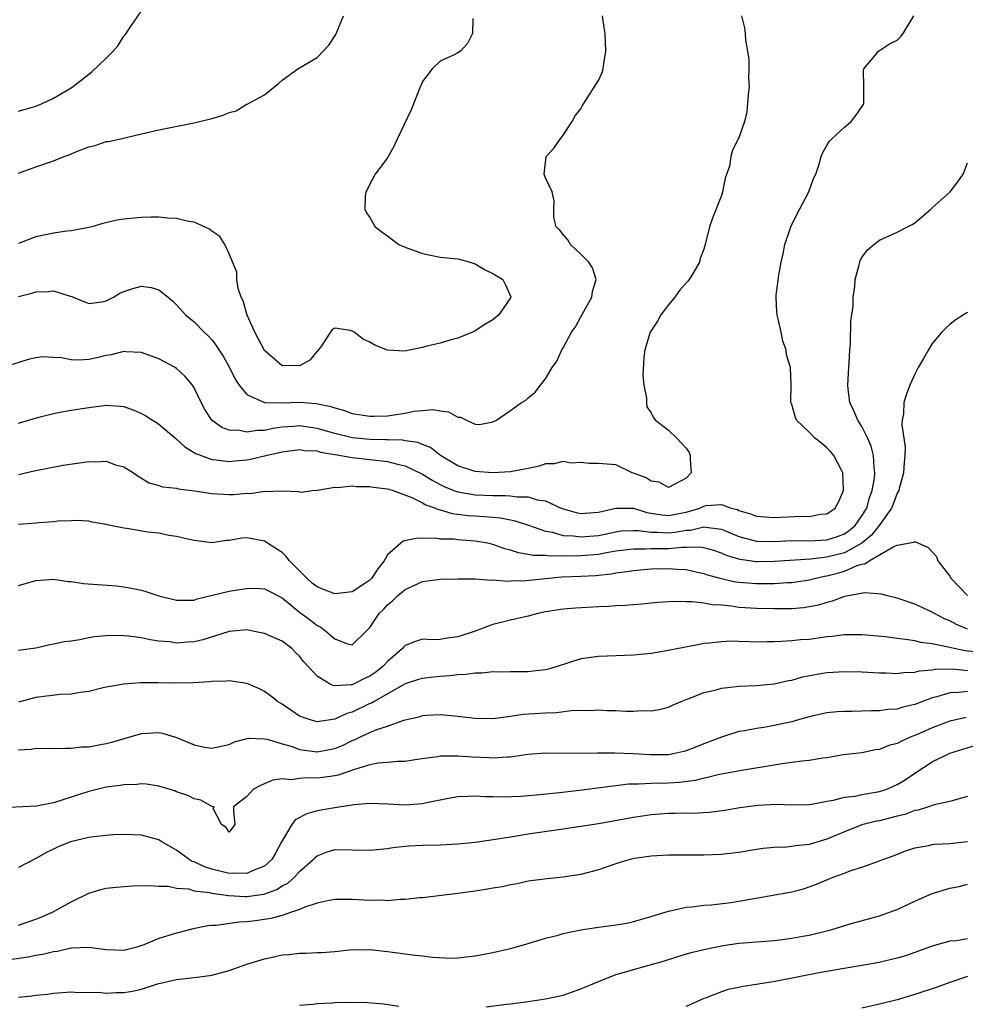
# Model space of a CAD drawing. Units: inches. Extents: x 2556000 to 2559000, y 1527000 to 1530000.
# Drawn here: x 2556791 to 2556899, y 1527325 to 1527437 of the extents above; entities that cross this region are included whole.
import ezdxf

# ---------------------------------------------------------------- set-up
doc = ezdxf.new("R2010")
doc.units = ezdxf.units.IN
doc.header["$MEASUREMENT"] = 0
doc.layers.add('LD25561527_2ft', color=53, linetype='Continuous')

msp = doc.modelspace()

# ---------------------------------------------------------------- linework, layer by layer
at = {"layer": 'LD25561527_2ft'}
for points, elevation in [([(2556873.29, 1527437), (2556873.65, 1527435.65), (2556873.71, 1527435), (2556873.74, 1527434.26), (2556874.11, 1527432.11), (2556874.13, 1527431), (2556874.1, 1527429.9), (2556874.15, 1527429), (2556874.04, 1527428.04), (2556873.91, 1527426.09), (2556873.63, 1527425), (2556873, 1527423.12), (2556872.26, 1527421.74), (2556872.07, 1527421), (2556871.91, 1527419.92), (2556871.45, 1527418.55), (2556871.14, 1527417), (2556871, 1527416.59), (2556870, 1527414), (2556869.63, 1527413), (2556869.16, 1527411), (2556869, 1527410.47), (2556868.59, 1527409.41), (2556868.51, 1527409), (2556867.82, 1527407.82), (2556867.32, 1527407), (2556867.19, 1527406.81), (2556866.25, 1527405.75), (2556865.7, 1527405), (2556865, 1527404.14), (2556864.12, 1527403), (2556863.73, 1527402.27), (2556862.9, 1527401), (2556862.28, 1527399), (2556862.17, 1527398.17), (2556862.07, 1527396.07), (2556862.19, 1527395), (2556862.48, 1527393.52), (2556862.49, 1527393), (2556862.53, 1527392.53), (2556863, 1527391.84), (2556863.27, 1527391.27), (2556863.5, 1527391), (2556865, 1527389.87), (2556865.89, 1527389), (2556866.43, 1527388.43), (2556867, 1527387.8), (2556867.33, 1527387.33), (2556867.46, 1527387), (2556867.46, 1527386.54), (2556867.58, 1527385), (2556867, 1527384.41), (2556865, 1527383.34), (2556863.93, 1527383.93), (2556863, 1527384.06), (2556862.44, 1527384.44), (2556861, 1527384.97), (2556860.86, 1527385), (2556859, 1527385.91), (2556857, 1527386.09), (2556855.94, 1527386.06), (2556855, 1527386.2), (2556853.89, 1527386.11), (2556853, 1527386.3), (2556851.98, 1527386.02), (2556851, 1527386.02), (2556850.25, 1527385.75), (2556849, 1527385.51), (2556848.59, 1527385.41), (2556847, 1527385.13), (2556845, 1527385.01), (2556843, 1527385.15), (2556841, 1527385.8), (2556839.03, 1527387), (2556837.91, 1527387.91), (2556837, 1527388.25), (2556836.48, 1527388.48), (2556835, 1527388.67), (2556834.72, 1527388.72), (2556833, 1527388.75), (2556832.78, 1527388.78), (2556831, 1527388.8), (2556829, 1527388.99), (2556827, 1527389.48), (2556825, 1527390.07), (2556823, 1527390.37), (2556822.29, 1527390.29), (2556821, 1527390.2), (2556819.94, 1527390.06), (2556819, 1527389.84), (2556818.17, 1527389.83), (2556817, 1527389.63), (2556816.18, 1527389.82), (2556815, 1527389.87), (2556814.17, 1527390.17), (2556813.01, 1527391.01), (2556812.22, 1527392.22), (2556811.8, 1527393), (2556811, 1527394.7), (2556810.8, 1527395), (2556809.99, 1527395.99), (2556809, 1527396.9), (2556808.84, 1527397), (2556807, 1527397.97), (2556805, 1527398.71), (2556803.22, 1527398.78), (2556803, 1527398.81), (2556801.57, 1527398.43), (2556801, 1527398.35), (2556799.91, 1527398.09), (2556799, 1527397.9), (2556797.84, 1527397.84), (2556797, 1527397.87), (2556795.9, 1527398.1), (2556795, 1527398.13), (2556793.78, 1527398.22), (2556793, 1527398.1), (2556792.11, 1527397.89), (2556789.27, 1527397)], 8400), ([(2556791, 1527426.16), (2556791.64, 1527426.36), (2556793, 1527426.75), (2556793.62, 1527427), (2556795, 1527427.66), (2556797, 1527428.81), (2556797.27, 1527429), (2556799.36, 1527430.64), (2556801, 1527432.21), (2556801.79, 1527433), (2556802.34, 1527433.66), (2556803, 1527434.69), (2556803.16, 1527434.84), (2556803.26, 1527435), (2556803.77, 1527435.77), (2556805, 1527437.58)], 8408), ([(2556791, 1527419.1), (2556793, 1527419.84), (2556795, 1527420.5), (2556796.21, 1527421), (2556796.79, 1527421.21), (2556797.54, 1527421.54), (2556799, 1527422.11), (2556799.73, 1527422.27), (2556801, 1527422.7), (2556801.27, 1527422.73), (2556802.47, 1527423), (2556805, 1527423.6), (2556807, 1527424.05), (2556811, 1527424.84), (2556813, 1527425.32), (2556814.29, 1527425.71), (2556815, 1527426.03), (2556815.79, 1527426.21), (2556817, 1527426.97), (2556817.03, 1527426.97), (2556819, 1527428.01), (2556820.65, 1527429.36), (2556821, 1527429.69), (2556822.82, 1527431), (2556823, 1527431.09), (2556825, 1527432.29), (2556825.69, 1527433), (2556826.32, 1527433.68), (2556827.11, 1527434.89), (2556828.01, 1527437)], 8406), ([(2556791, 1527405.09), (2556792.53, 1527405.47), (2556793, 1527405.62), (2556794.38, 1527405.63), (2556795, 1527405.72), (2556796.89, 1527405.11), (2556797.08, 1527405.08), (2556797.25, 1527405), (2556799, 1527404.29), (2556800.48, 1527404.48), (2556801, 1527404.6), (2556801.81, 1527405), (2556802.53, 1527405.47), (2556803, 1527405.65), (2556804.01, 1527405.99), (2556805, 1527406.26), (2556806.1, 1527406.1), (2556807, 1527405.85), (2556808.05, 1527405), (2556808.56, 1527404.56), (2556809, 1527404.13), (2556810, 1527403), (2556811, 1527402.18), (2556812.13, 1527401), (2556812.6, 1527400.6), (2556813, 1527400.15), (2556813.51, 1527399.51), (2556813.82, 1527399), (2556814.3, 1527398.3), (2556815.03, 1527397), (2556815.67, 1527395.67), (2556816.11, 1527395), (2556817, 1527393.93), (2556819, 1527393.02), (2556820.99, 1527392.99), (2556823, 1527393.05), (2556824.9, 1527392.9), (2556826.57, 1527392.57), (2556827, 1527392.39), (2556828.12, 1527392.11), (2556829, 1527391.78), (2556831, 1527391.46), (2556831.45, 1527391.45), (2556833, 1527391.51), (2556835, 1527391.81), (2556836.01, 1527392.01), (2556837, 1527392.11), (2556838.21, 1527392.21), (2556839, 1527392.07), (2556839.96, 1527391.96), (2556841, 1527391.36), (2556841.33, 1527391.33), (2556841.98, 1527391), (2556843, 1527390.55), (2556843.48, 1527390.52), (2556845, 1527390.8), (2556845.41, 1527391), (2556847, 1527392.09), (2556848.27, 1527393), (2556848.73, 1527393.27), (2556849, 1527393.55), (2556849.81, 1527394.19), (2556850.41, 1527395), (2556851, 1527395.71), (2556851.76, 1527397), (2556852.27, 1527397.73), (2556852.86, 1527399), (2556853, 1527399.23), (2556853.96, 1527401), (2556854.39, 1527401.61), (2556855, 1527402.78), (2556856.24, 1527405), (2556856.34, 1527405.66), (2556856.75, 1527407), (2556856.34, 1527408.34), (2556855.91, 1527409), (2556855, 1527409.91), (2556853.82, 1527411), (2556853.53, 1527411.53), (2556853, 1527412.12), (2556852.63, 1527412.63), (2556852.19, 1527413), (2556851.95, 1527414.05), (2556851.93, 1527415), (2556851.96, 1527415.96), (2556851.75, 1527417), (2556851, 1527418.6), (2556850.83, 1527419), (2556851.08, 1527421), (2556851.99, 1527422.01), (2556852.65, 1527423), (2556853, 1527423.42), (2556854.01, 1527425), (2556854.35, 1527425.65), (2556855, 1527426.45), (2556855.2, 1527426.8), (2556855.3, 1527427), (2556856.77, 1527429.23), (2556857, 1527429.66), (2556857.43, 1527430.57), (2556857.54, 1527431), (2556857.61, 1527431.61), (2556857.86, 1527433), (2556857.76, 1527435), (2556857.68, 1527435.68), (2556857.48, 1527437)], 8402), ([(2556791, 1527390.68), (2556793.33, 1527391.33), (2556795, 1527391.76), (2556795.94, 1527391.94), (2556797, 1527392.13), (2556799, 1527392.45), (2556801, 1527392.71), (2556802.6, 1527392.6), (2556803, 1527392.55), (2556804.15, 1527392.15), (2556805, 1527391.76), (2556805.5, 1527391.5), (2556806.25, 1527391), (2556806.73, 1527390.73), (2556807, 1527390.54), (2556808.9, 1527388.9), (2556809, 1527388.83), (2556809.95, 1527387.95), (2556811, 1527387.34), (2556811.2, 1527387.2), (2556813, 1527386.53), (2556813.5, 1527386.5), (2556815, 1527386.29), (2556815.63, 1527386.37), (2556817, 1527386.5), (2556817.42, 1527386.58), (2556819.15, 1527387), (2556821, 1527387.39), (2556823, 1527387.65), (2556823.56, 1527387.56), (2556825, 1527387.5), (2556825.38, 1527387.38), (2556827.71, 1527387), (2556829, 1527386.76), (2556833, 1527386.29), (2556833.98, 1527386.02), (2556835, 1527385.81), (2556837, 1527384.86), (2556838.15, 1527384.15), (2556839, 1527383.69), (2556839.46, 1527383.46), (2556840.57, 1527383), (2556841, 1527382.84), (2556843, 1527382.52), (2556845, 1527382.43), (2556846.44, 1527382.44), (2556847, 1527382.4), (2556847.72, 1527382.28), (2556849, 1527382.27), (2556850.05, 1527381.95), (2556851, 1527381.83), (2556852.76, 1527381), (2556853, 1527380.9), (2556854.49, 1527380.49), (2556855, 1527380.38), (2556856.48, 1527380.48), (2556857, 1527380.54), (2556859, 1527381), (2556861, 1527380.97), (2556862.51, 1527380.51), (2556864.23, 1527380.23), (2556865, 1527380.17), (2556867, 1527380.55), (2556868.53, 1527381), (2556869, 1527381.21), (2556869.28, 1527381.28), (2556871, 1527381.42), (2556872.13, 1527381), (2556872.82, 1527380.82), (2556873, 1527380.72), (2556874.33, 1527380.33), (2556875, 1527380.07), (2556875.99, 1527379.99), (2556877, 1527379.94), (2556880.07, 1527380.07), (2556881, 1527380.03), (2556882.29, 1527380.29), (2556883, 1527380.33), (2556883.95, 1527381), (2556884.33, 1527381.67), (2556884.91, 1527383), (2556884.84, 1527385), (2556884.62, 1527385.38), (2556883.79, 1527387), (2556883.43, 1527387.43), (2556883, 1527387.85), (2556882.39, 1527388.39), (2556881.61, 1527389), (2556881, 1527389.65), (2556879.56, 1527391), (2556879.41, 1527391.41), (2556879, 1527392.78), (2556878.9, 1527393), (2556878.89, 1527393.11), (2556878.93, 1527395), (2556878.87, 1527397), (2556878.43, 1527398.43), (2556878.37, 1527399), (2556877.99, 1527399.99), (2556877.8, 1527401), (2556877.47, 1527402.53), (2556877.34, 1527403), (2556877.31, 1527403.31), (2556877.22, 1527405), (2556877.23, 1527405.23), (2556877.52, 1527407.52), (2556877.81, 1527409), (2556878.05, 1527409.95), (2556878.22, 1527411), (2556878.89, 1527413), (2556879.59, 1527414.41), (2556880.94, 1527417), (2556881.48, 1527418.52), (2556881.74, 1527419), (2556882.13, 1527420.13), (2556882.36, 1527421), (2556882.54, 1527421.46), (2556883, 1527422.27), (2556883.28, 1527422.72), (2556883.53, 1527423), (2556885, 1527424.36), (2556885.78, 1527425), (2556886.31, 1527425.69), (2556887, 1527426.66), (2556887.21, 1527427), (2556887.23, 1527427.23), (2556887.23, 1527429), (2556887.18, 1527430.82), (2556887.2, 1527431), (2556888.41, 1527432.41), (2556888.88, 1527433), (2556889, 1527433.07), (2556890.15, 1527433.85), (2556891, 1527434.24), (2556891.39, 1527434.61), (2556891.7, 1527435), (2556892.9, 1527437)], 8398), ([(2556842.71, 1527436.71), (2556842.66, 1527435), (2556842.12, 1527433.88), (2556841.31, 1527433), (2556841, 1527432.8), (2556840.58, 1527432.58), (2556839, 1527431.84), (2556838.09, 1527431), (2556837, 1527429.54), (2556836.82, 1527429.18), (2556836.77, 1527429), (2556836.62, 1527428.62), (2556835.68, 1527426.32), (2556834.11, 1527423), (2556833.78, 1527422.22), (2556833, 1527420.86), (2556831.62, 1527419), (2556831, 1527417.85), (2556830.72, 1527417.28), (2556830.54, 1527417), (2556830.46, 1527416.46), (2556830.41, 1527415), (2556830.61, 1527414.61), (2556831, 1527414.08), (2556831.59, 1527413), (2556832.38, 1527412.38), (2556833, 1527411.99), (2556833.55, 1527411.55), (2556834.3, 1527411), (2556835, 1527410.69), (2556837, 1527409.96), (2556839, 1527409.57), (2556841, 1527409.36), (2556842.42, 1527409), (2556843, 1527408.8), (2556844.13, 1527408.13), (2556845, 1527407.68), (2556846.14, 1527407), (2556846.42, 1527406.42), (2556847, 1527405.11), (2556847.04, 1527405), (2556847, 1527404.94), (2556845.68, 1527403), (2556845, 1527402.44), (2556844.1, 1527401.9), (2556843, 1527401.16), (2556842.66, 1527401), (2556841, 1527400.32), (2556840.09, 1527400.09), (2556839, 1527399.77), (2556837.38, 1527399.38), (2556837, 1527399.27), (2556835.66, 1527399), (2556835, 1527398.84), (2556833, 1527398.98), (2556831.55, 1527399.55), (2556831, 1527399.87), (2556830.22, 1527400.22), (2556829.22, 1527401), (2556829, 1527401.15), (2556828.79, 1527401.21), (2556827, 1527401.48), (2556826.69, 1527401.31), (2556825.56, 1527399.56), (2556825.17, 1527399), (2556825.09, 1527398.91), (2556825, 1527398.85), (2556824.15, 1527397.85), (2556823, 1527397.17), (2556821.21, 1527397.21), (2556821, 1527397.19), (2556819, 1527398.93), (2556818.29, 1527400.29), (2556817.9, 1527401), (2556817.03, 1527402.97), (2556816.57, 1527404.57), (2556816.35, 1527405), (2556816.02, 1527405.98), (2556815.86, 1527407), (2556815.86, 1527407.86), (2556815, 1527409.95), (2556814.51, 1527411), (2556813.91, 1527411.91), (2556813, 1527412.53), (2556812.75, 1527412.75), (2556811, 1527413.55), (2556810.37, 1527413.63), (2556809, 1527413.95), (2556808.01, 1527413.99), (2556807, 1527414.1), (2556806.12, 1527414.12), (2556805, 1527414.08), (2556803, 1527413.87), (2556802.24, 1527413.76), (2556800.62, 1527413.38), (2556799.35, 1527413), (2556799, 1527412.92), (2556797, 1527412.56), (2556796.51, 1527412.51), (2556795, 1527412.3), (2556793, 1527411.87), (2556791, 1527411.12)], 8404), ([(2556791, 1527384.81), (2556792.78, 1527385.22), (2556793, 1527385.28), (2556796.11, 1527385.89), (2556799, 1527386.29), (2556799.75, 1527386.25), (2556801, 1527386.32), (2556802.07, 1527385.93), (2556803, 1527385.7), (2556804.1, 1527385), (2556804.64, 1527384.64), (2556805.88, 1527383.88), (2556807, 1527383.58), (2556807.41, 1527383.41), (2556809, 1527383.26), (2556809.2, 1527383.2), (2556811.03, 1527382.97), (2556813, 1527382.65), (2556815, 1527382.53), (2556815.47, 1527382.53), (2556817, 1527382.68), (2556817.33, 1527382.67), (2556819, 1527382.92), (2556819.11, 1527382.89), (2556821, 1527382.96), (2556822.89, 1527382.89), (2556823, 1527382.84), (2556823.2, 1527382.8), (2556824.41, 1527383), (2556825.04, 1527383.04), (2556827, 1527383.37), (2556827.33, 1527383.33), (2556829, 1527383.52), (2556829.46, 1527383.46), (2556831, 1527383.47), (2556831.38, 1527383.38), (2556833, 1527383.19), (2556833.14, 1527383.14), (2556833.65, 1527383), (2556835.79, 1527382.21), (2556837, 1527381.6), (2556837.37, 1527381.36), (2556838.45, 1527381), (2556838.82, 1527380.82), (2556839, 1527380.8), (2556840.38, 1527380.38), (2556841, 1527380.32), (2556842.17, 1527380.17), (2556843, 1527380.11), (2556844.05, 1527380.05), (2556845, 1527379.95), (2556845.88, 1527379.88), (2556847, 1527379.65), (2556847.55, 1527379.55), (2556849.05, 1527379.05), (2556851, 1527378.36), (2556851.75, 1527378.25), (2556853, 1527377.89), (2556854.17, 1527377.83), (2556855, 1527377.71), (2556857, 1527377.89), (2556859, 1527378.31), (2556859.61, 1527378.39), (2556861, 1527378.46), (2556861.55, 1527378.45), (2556863, 1527378.26), (2556863.74, 1527378.26), (2556865, 1527378.19), (2556865.74, 1527378.26), (2556867, 1527378.48), (2556867.5, 1527378.5), (2556869, 1527378.85), (2556869.19, 1527378.81), (2556871, 1527378.59), (2556873, 1527377.75), (2556875, 1527377.22), (2556877, 1527377.2), (2556879, 1527377.3), (2556881, 1527377.28), (2556883, 1527377.38), (2556884.22, 1527377.78), (2556885, 1527378.06), (2556885.56, 1527378.44), (2556886.21, 1527379), (2556887, 1527380.1), (2556887.54, 1527381), (2556887.85, 1527382.15), (2556888.17, 1527383), (2556888.41, 1527384.41), (2556888.46, 1527385), (2556888.37, 1527385.63), (2556888.31, 1527387), (2556888.04, 1527388.04), (2556887.63, 1527389), (2556887, 1527390.27), (2556886.51, 1527391), (2556886.06, 1527392.06), (2556885.63, 1527393), (2556885.44, 1527394.56), (2556885.4, 1527395), (2556885.52, 1527397), (2556885.56, 1527397.56), (2556885.63, 1527399), (2556885.7, 1527399.7), (2556885.74, 1527402.26), (2556885.99, 1527403.99), (2556886, 1527405), (2556886.2, 1527406.2), (2556886.22, 1527407), (2556886.69, 1527408.69), (2556886.74, 1527409), (2556886.81, 1527409.19), (2556887, 1527409.52), (2556887.63, 1527410.37), (2556888.34, 1527411), (2556889, 1527411.49), (2556891, 1527412.41), (2556892.19, 1527413), (2556892.72, 1527413.28), (2556893, 1527413.47), (2556894.84, 1527415), (2556895, 1527415.16), (2556897.02, 1527417), (2556897.89, 1527418.11), (2556898.53, 1527419), (2556899, 1527420.27)], 8396), ([(2556899, 1527403.27), (2556898.55, 1527403), (2556897.62, 1527402.38), (2556897, 1527401.9), (2556896.53, 1527401.47), (2556896.08, 1527401), (2556895, 1527399.73), (2556894.56, 1527399), (2556894.01, 1527398.01), (2556893.4, 1527397), (2556893, 1527396.24), (2556892.44, 1527395), (2556892.05, 1527393.95), (2556891.77, 1527393), (2556891.73, 1527391.73), (2556891.59, 1527391), (2556891.54, 1527390.46), (2556891.92, 1527387.92), (2556891.88, 1527387), (2556891.8, 1527386.2), (2556891.73, 1527385), (2556891.23, 1527383.23), (2556891.18, 1527383), (2556891.13, 1527382.87), (2556891, 1527382.68), (2556890.55, 1527381.45), (2556890.36, 1527381), (2556888.95, 1527379), (2556888.1, 1527377.9), (2556886.97, 1527377), (2556885, 1527375.92), (2556883, 1527375.41), (2556881.19, 1527375.19), (2556877, 1527374.9), (2556875.13, 1527374.87), (2556875, 1527374.87), (2556873.14, 1527375.14), (2556873, 1527375.17), (2556871.6, 1527375.6), (2556871, 1527375.88), (2556870.16, 1527376.16), (2556869, 1527376.48), (2556868.56, 1527376.56), (2556867, 1527376.5), (2556866.52, 1527376.52), (2556865, 1527376.36), (2556863, 1527376.35), (2556862.31, 1527376.31), (2556861, 1527376.34), (2556859, 1527376.08), (2556857.91, 1527375.91), (2556857, 1527375.73), (2556855, 1527375.56), (2556853.53, 1527375.53), (2556853, 1527375.56), (2556851.52, 1527375.52), (2556851, 1527375.59), (2556849.6, 1527375.6), (2556849, 1527375.73), (2556847.9, 1527375.9), (2556847, 1527376.2), (2556846.36, 1527376.36), (2556845, 1527376.85), (2556844.37, 1527377), (2556843, 1527377.25), (2556841, 1527377.4), (2556840.55, 1527377.45), (2556839, 1527377.47), (2556838.44, 1527377.56), (2556837, 1527377.53), (2556836.42, 1527377.58), (2556834.77, 1527377.23), (2556834.53, 1527377), (2556833, 1527375.67), (2556832.63, 1527375), (2556831.92, 1527374.08), (2556831.2, 1527373), (2556831, 1527372.8), (2556830.42, 1527372.42), (2556829, 1527371.46), (2556827, 1527371.24), (2556825.72, 1527371.72), (2556825, 1527372.04), (2556824.45, 1527372.45), (2556823.87, 1527373), (2556821.85, 1527375), (2556821.49, 1527375.49), (2556821, 1527375.94), (2556819.36, 1527377), (2556819, 1527377.25), (2556817, 1527377.6), (2556816.42, 1527377.58), (2556815, 1527377.3), (2556814.7, 1527377.3), (2556813, 1527377.04), (2556811, 1527377.3), (2556810.63, 1527377.37), (2556809, 1527377.78), (2556808.12, 1527377.88), (2556807, 1527378.13), (2556805.75, 1527378.25), (2556803.34, 1527378.66), (2556803, 1527378.7), (2556801.09, 1527379.09), (2556801, 1527379.14), (2556799.4, 1527379.4), (2556799, 1527379.5), (2556797.58, 1527379.58), (2556797, 1527379.54), (2556795.49, 1527379.49), (2556795, 1527379.42), (2556793.33, 1527379.33), (2556793, 1527379.29), (2556791, 1527379.13)], 8394), ([(2556791, 1527372.17), (2556793, 1527372.76), (2556795, 1527372.89), (2556796.65, 1527372.65), (2556797, 1527372.64), (2556798.41, 1527372.41), (2556802.16, 1527372.16), (2556803, 1527372.04), (2556803.89, 1527371.89), (2556805, 1527371.64), (2556805.51, 1527371.51), (2556807, 1527371.03), (2556809, 1527370.5), (2556811, 1527370.51), (2556811.34, 1527370.66), (2556815, 1527371.53), (2556815.67, 1527371.67), (2556817, 1527371.86), (2556817.9, 1527371.9), (2556819, 1527371.82), (2556819.53, 1527371.53), (2556821, 1527370.8), (2556823, 1527369.17), (2556824.26, 1527368.26), (2556825, 1527367.62), (2556825.43, 1527367.43), (2556826, 1527367), (2556827, 1527366.11), (2556828.44, 1527365.56), (2556829, 1527365.45), (2556830.57, 1527367), (2556831, 1527367.39), (2556832.04, 1527369), (2556832.54, 1527369.46), (2556833, 1527369.97), (2556833.56, 1527370.44), (2556834.15, 1527371), (2556835, 1527371.74), (2556836.35, 1527372.35), (2556837, 1527372.63), (2556839, 1527372.89), (2556841, 1527372.94), (2556843, 1527372.93), (2556844.81, 1527372.81), (2556845, 1527372.83), (2556846.69, 1527372.69), (2556847, 1527372.71), (2556848.74, 1527372.74), (2556850.97, 1527373), (2556852.84, 1527373.16), (2556855, 1527373.24), (2556856.67, 1527373.33), (2556857, 1527373.36), (2556858.49, 1527373.51), (2556859, 1527373.62), (2556860.23, 1527373.77), (2556861, 1527373.91), (2556863, 1527374.09), (2556865, 1527374.14), (2556865.96, 1527374.04), (2556867, 1527374), (2556868.3, 1527373.7), (2556869, 1527373.56), (2556869.41, 1527373.41), (2556870.98, 1527372.98), (2556872.62, 1527372.62), (2556873, 1527372.57), (2556875, 1527372.42), (2556877, 1527372.43), (2556878.52, 1527372.52), (2556879, 1527372.53), (2556881, 1527372.84), (2556881.58, 1527373), (2556882.74, 1527373.26), (2556883, 1527373.3), (2556884.36, 1527373.64), (2556885, 1527373.83), (2556886.46, 1527374.46), (2556887, 1527374.62), (2556887.34, 1527374.66), (2556887.82, 1527375), (2556889, 1527375.67), (2556890.63, 1527376.63), (2556891, 1527376.76), (2556892.9, 1527377.1), (2556893, 1527377.18), (2556894.52, 1527376.52), (2556895, 1527376.03), (2556895.47, 1527375.47), (2556895.64, 1527375), (2556897, 1527373.24), (2556897.16, 1527373), (2556899, 1527371.06)], 8392), ([(2556899, 1527367.22), (2556897.75, 1527367.75), (2556897, 1527368.16), (2556896.4, 1527368.4), (2556895.25, 1527369), (2556895, 1527369.17), (2556893, 1527370.06), (2556891, 1527370.73), (2556889.89, 1527371), (2556889.21, 1527371.21), (2556887.34, 1527371.34), (2556885, 1527370.93), (2556883.61, 1527370.39), (2556883, 1527370.27), (2556882.05, 1527369.95), (2556881, 1527369.75), (2556880.34, 1527369.66), (2556879, 1527369.55), (2556877, 1527369.53), (2556875, 1527369.56), (2556873, 1527369.7), (2556872.17, 1527369.83), (2556871, 1527369.94), (2556869.98, 1527369.98), (2556869, 1527370.17), (2556867.66, 1527370.34), (2556867, 1527370.32), (2556865.62, 1527370.38), (2556865, 1527370.32), (2556863.76, 1527370.24), (2556861.94, 1527370.06), (2556861, 1527370), (2556860.08, 1527369.92), (2556859, 1527369.89), (2556858.19, 1527369.81), (2556857, 1527369.77), (2556854.39, 1527369.61), (2556853, 1527369.49), (2556851, 1527369.18), (2556850.1, 1527369), (2556849, 1527368.71), (2556847, 1527368.24), (2556845, 1527367.74), (2556843, 1527367), (2556841, 1527366.34), (2556839.79, 1527366.21), (2556839, 1527366.05), (2556838.02, 1527366.02), (2556837, 1527366.08), (2556836.18, 1527365.82), (2556835, 1527365.35), (2556834.83, 1527365.17), (2556834.71, 1527365), (2556833, 1527363.52), (2556832.52, 1527363), (2556831.67, 1527362.33), (2556831, 1527361.86), (2556830.39, 1527361.61), (2556829.22, 1527361), (2556829, 1527360.9), (2556828.87, 1527360.87), (2556827, 1527360.77), (2556826.79, 1527360.79), (2556826.41, 1527361), (2556825, 1527361.86), (2556823.5, 1527363.5), (2556823, 1527364.14), (2556822.55, 1527364.55), (2556822.1, 1527365), (2556821, 1527365.84), (2556819, 1527366.73), (2556817.69, 1527367), (2556817, 1527367.13), (2556815, 1527366.96), (2556811.99, 1527366.01), (2556811, 1527365.79), (2556810.25, 1527365.75), (2556809, 1527365.63), (2556808.22, 1527365.78), (2556807, 1527365.87), (2556805.99, 1527365.99), (2556805, 1527366.24), (2556803.58, 1527366.42), (2556803, 1527366.46), (2556801.51, 1527366.49), (2556801, 1527366.46), (2556799.65, 1527366.35), (2556799, 1527366.23), (2556798.01, 1527366.01), (2556797, 1527365.86), (2556796.23, 1527365.77), (2556795, 1527365.5), (2556794.56, 1527365.44), (2556793, 1527365.07), (2556791, 1527364.79)], 8390), ([(2556900.57, 1527364.57), (2556898.74, 1527364.74), (2556897.5, 1527365), (2556896.82, 1527365.18), (2556895, 1527365.56), (2556893.7, 1527365.7), (2556893, 1527365.88), (2556891.94, 1527366.06), (2556891, 1527366.15), (2556889.66, 1527366.34), (2556887, 1527366.58), (2556885, 1527366.56), (2556883.62, 1527366.38), (2556883, 1527366.33), (2556881, 1527366.06), (2556880.01, 1527365.99), (2556879, 1527365.88), (2556877.8, 1527365.8), (2556877, 1527365.77), (2556876.22, 1527365.78), (2556875, 1527365.75), (2556874.21, 1527365.79), (2556873, 1527365.8), (2556872.16, 1527365.84), (2556871, 1527365.79), (2556869.61, 1527365.61), (2556869, 1527365.57), (2556868.51, 1527365.49), (2556864.77, 1527364.77), (2556863, 1527364.46), (2556861, 1527364.24), (2556857, 1527364.11), (2556855, 1527363.84), (2556852.41, 1527363), (2556851.33, 1527362.67), (2556851, 1527362.59), (2556849.57, 1527362.43), (2556849, 1527362.38), (2556847.64, 1527362.36), (2556847, 1527362.37), (2556845.67, 1527362.33), (2556845, 1527362.35), (2556843.79, 1527362.21), (2556843, 1527362.22), (2556841.95, 1527362.05), (2556841, 1527362.03), (2556840.09, 1527361.91), (2556839, 1527361.84), (2556838.23, 1527361.77), (2556837, 1527361.62), (2556836.52, 1527361.48), (2556835, 1527360.98), (2556831.5, 1527359), (2556831.19, 1527358.81), (2556831, 1527358.74), (2556829, 1527357.78), (2556828.38, 1527357.62), (2556827, 1527356.96), (2556825, 1527356.69), (2556824.74, 1527356.74), (2556823.85, 1527357), (2556823, 1527357.33), (2556821, 1527358.69), (2556820.49, 1527359), (2556819.67, 1527359.67), (2556819, 1527360.14), (2556818.42, 1527360.42), (2556817, 1527361.04), (2556815, 1527361.34), (2556814.69, 1527361.31), (2556813, 1527361.25), (2556812.79, 1527361.21), (2556810.9, 1527361.1), (2556808.92, 1527361.08), (2556806.89, 1527361.11), (2556804.9, 1527361.1), (2556803, 1527360.97), (2556801, 1527360.61), (2556800.5, 1527360.5), (2556799, 1527360.13), (2556798.02, 1527360.02), (2556797, 1527359.83), (2556795.77, 1527359.77), (2556793, 1527359.45), (2556791, 1527358.92)], 8388), ([(2556791, 1527353.47), (2556792.45, 1527353.55), (2556793, 1527353.68), (2556795, 1527353.64), (2556796.31, 1527353.69), (2556797, 1527353.66), (2556798.19, 1527353.81), (2556799, 1527353.84), (2556799.97, 1527354.03), (2556801, 1527354.2), (2556801.63, 1527354.37), (2556805, 1527355.36), (2556807, 1527355.46), (2556807.39, 1527355.39), (2556809, 1527354.9), (2556811, 1527354.05), (2556812.21, 1527353.79), (2556813, 1527353.66), (2556815, 1527354.1), (2556815.61, 1527354.39), (2556817.19, 1527354.81), (2556819, 1527354.74), (2556819.31, 1527354.69), (2556821, 1527354.17), (2556822.15, 1527353.85), (2556823, 1527353.54), (2556825, 1527353.26), (2556827, 1527353.63), (2556827.97, 1527354.03), (2556829, 1527354.53), (2556829.34, 1527354.66), (2556830.02, 1527355), (2556831, 1527355.46), (2556831.8, 1527355.8), (2556833, 1527356.19), (2556834.86, 1527356.86), (2556836.72, 1527357.28), (2556837, 1527357.38), (2556837.43, 1527357.43), (2556839, 1527357.49), (2556840.66, 1527357.34), (2556841, 1527357.33), (2556843, 1527357.1), (2556845, 1527357.05), (2556847, 1527357.3), (2556848.46, 1527357.54), (2556851, 1527357.71), (2556852.25, 1527357.74), (2556853.96, 1527357.96), (2556855, 1527358), (2556856.02, 1527357.98), (2556857, 1527358.04), (2556858.02, 1527357.98), (2556859, 1527357.97), (2556860.11, 1527357.89), (2556861, 1527357.9), (2556861.97, 1527357.97), (2556863, 1527357.93), (2556863.93, 1527358.07), (2556865, 1527358.35), (2556865.43, 1527358.57), (2556866.43, 1527359), (2556867, 1527359.22), (2556867.33, 1527359.33), (2556869, 1527360), (2556870.29, 1527360.29), (2556871, 1527360.5), (2556872.68, 1527360.68), (2556873, 1527360.73), (2556875, 1527360.81), (2556877, 1527360.99), (2556878.62, 1527361.38), (2556879, 1527361.43), (2556880.22, 1527361.78), (2556881.91, 1527362.09), (2556883, 1527362.27), (2556885, 1527362.4), (2556887, 1527362.36), (2556889, 1527362.25), (2556889.75, 1527362.24), (2556891, 1527362.18), (2556891.72, 1527362.28), (2556893, 1527362.32), (2556893.53, 1527362.47), (2556895, 1527362.6), (2556895.33, 1527362.67), (2556897.31, 1527362.69), (2556899, 1527362.53)], 8386), ([(2556899, 1527360.11), (2556898, 1527360), (2556897, 1527359.99), (2556895.53, 1527359.53), (2556895, 1527359.4), (2556893, 1527358.64), (2556891.65, 1527358.35), (2556891, 1527358.13), (2556889.93, 1527358.07), (2556889, 1527357.92), (2556888.08, 1527357.92), (2556885.85, 1527357.85), (2556885, 1527357.86), (2556884.19, 1527357.81), (2556883, 1527357.69), (2556881, 1527357.25), (2556880.17, 1527357), (2556879, 1527356.67), (2556877, 1527356.24), (2556876.07, 1527356.07), (2556875, 1527355.93), (2556873.65, 1527355.65), (2556873, 1527355.56), (2556871, 1527354.94), (2556869.62, 1527354.38), (2556869, 1527354.17), (2556868.18, 1527353.82), (2556867, 1527353.37), (2556866.71, 1527353.29), (2556865.38, 1527353), (2556865, 1527352.93), (2556862.9, 1527352.9), (2556860.98, 1527353.02), (2556858.89, 1527353.11), (2556856.9, 1527353.1), (2556855, 1527353.07), (2556851, 1527353.12), (2556848.96, 1527352.96), (2556847, 1527352.66), (2556846.66, 1527352.66), (2556845, 1527352.53), (2556844.57, 1527352.57), (2556842.65, 1527352.65), (2556841, 1527352.78), (2556840.75, 1527352.75), (2556839, 1527352.75), (2556838.68, 1527352.68), (2556836.38, 1527352.38), (2556835, 1527352.16), (2556834.16, 1527352.16), (2556833, 1527352.04), (2556831.95, 1527351.95), (2556831, 1527351.77), (2556829.25, 1527351.25), (2556827.39, 1527350.61), (2556827, 1527350.54), (2556825.66, 1527350.34), (2556825, 1527350.25), (2556823.7, 1527350.3), (2556823, 1527350.23), (2556822.09, 1527350.09), (2556821, 1527350.17), (2556819.97, 1527350.03), (2556818.57, 1527349.43), (2556817.76, 1527349), (2556817, 1527348.17), (2556815.47, 1527347), (2556815.48, 1527346.52), (2556815.64, 1527345), (2556815, 1527344.11), (2556814.66, 1527344.66), (2556814.12, 1527345), (2556813.18, 1527346.82), (2556813.27, 1527347), (2556813.05, 1527347.05), (2556813, 1527347.05), (2556811.76, 1527347.76), (2556811, 1527347.92), (2556810.3, 1527348.3), (2556809, 1527348.72), (2556808.81, 1527348.81), (2556807, 1527349.35), (2556805.58, 1527349.58), (2556805, 1527349.61), (2556804.47, 1527349.53), (2556803, 1527349.5), (2556802.58, 1527349.42), (2556801, 1527349.22), (2556800.82, 1527349.18), (2556799, 1527348.76), (2556797, 1527348.08), (2556795, 1527347.44), (2556793.07, 1527347.07), (2556789.13, 1527346.87)], 8384), ([(2556898.85, 1527357.15), (2556897, 1527356.73), (2556895, 1527356), (2556893.21, 1527355.21), (2556892.68, 1527355), (2556891.51, 1527354.49), (2556891, 1527354.21), (2556890.04, 1527353.96), (2556889, 1527353.52), (2556888.53, 1527353.47), (2556887, 1527353.16), (2556884.9, 1527352.9), (2556883, 1527352.58), (2556882.53, 1527352.53), (2556881, 1527352.28), (2556880.21, 1527352.21), (2556879, 1527352.04), (2556877.91, 1527351.91), (2556873.09, 1527351.09), (2556871, 1527350.71), (2556870.64, 1527350.64), (2556868.01, 1527349.99), (2556866.24, 1527349.75), (2556865, 1527349.69), (2556863, 1527349.65), (2556861.57, 1527349.57), (2556861, 1527349.58), (2556860.44, 1527349.56), (2556859, 1527349.39), (2556858.64, 1527349.36), (2556854.85, 1527348.85), (2556852.59, 1527348.59), (2556850.35, 1527348.35), (2556848.16, 1527348.16), (2556846.08, 1527348.08), (2556845, 1527348.12), (2556844.12, 1527348.12), (2556843, 1527348.22), (2556842.17, 1527348.17), (2556841, 1527348.15), (2556839.96, 1527347.96), (2556837.45, 1527347.45), (2556837, 1527347.33), (2556835, 1527347.2), (2556833, 1527347.32), (2556831, 1527347.37), (2556829.23, 1527347.23), (2556827, 1527346.9), (2556825, 1527346.53), (2556823.81, 1527346.19), (2556822.49, 1527345.51), (2556822.11, 1527345), (2556821, 1527343.12), (2556820.95, 1527343), (2556820.27, 1527341.73), (2556819.83, 1527341), (2556819, 1527340.25), (2556817.78, 1527339.78), (2556817, 1527339.4), (2556815.46, 1527339.46), (2556815, 1527339.43), (2556813, 1527339.92), (2556812.17, 1527340.17), (2556811, 1527340.73), (2556810.79, 1527340.79), (2556810.45, 1527341), (2556809, 1527342.05), (2556807.33, 1527343), (2556807.14, 1527343.14), (2556807, 1527343.23), (2556805, 1527343.79), (2556803, 1527343.86), (2556801.81, 1527343.81), (2556801, 1527343.75), (2556799.58, 1527343.58), (2556799, 1527343.49), (2556796.92, 1527343), (2556795.54, 1527342.46), (2556795, 1527342.18), (2556794.19, 1527341.81), (2556793, 1527341.12), (2556791, 1527340.11)], 8382), ([(2556791, 1527333.55), (2556793, 1527334.21), (2556793.57, 1527334.43), (2556794.9, 1527335), (2556797, 1527336.2), (2556799, 1527337.19), (2556800.4, 1527337.6), (2556801, 1527337.73), (2556802.14, 1527337.86), (2556803, 1527337.93), (2556804.01, 1527337.99), (2556805.95, 1527338.05), (2556807, 1527337.98), (2556808.03, 1527337.97), (2556809, 1527337.75), (2556810.35, 1527337.65), (2556811, 1527337.45), (2556812.75, 1527337.25), (2556813, 1527337.18), (2556814.38, 1527337), (2556814.92, 1527336.92), (2556816.8, 1527336.8), (2556817, 1527336.8), (2556818.94, 1527337.06), (2556820.4, 1527337.6), (2556821, 1527337.99), (2556821.67, 1527338.33), (2556822.41, 1527339), (2556823, 1527339.65), (2556824.54, 1527341), (2556824.76, 1527341.24), (2556825, 1527341.44), (2556826.13, 1527341.87), (2556827, 1527342.13), (2556829, 1527342.12), (2556831, 1527342.07), (2556833, 1527342.27), (2556833.63, 1527342.37), (2556835, 1527342.54), (2556835.43, 1527342.57), (2556837, 1527342.64), (2556839, 1527342.66), (2556841, 1527342.77), (2556843, 1527342.98), (2556845.31, 1527343.31), (2556847, 1527343.6), (2556847.7, 1527343.7), (2556849, 1527343.92), (2556853, 1527344.48), (2556855, 1527344.78), (2556857, 1527345.11), (2556861, 1527345.83), (2556862.01, 1527345.99), (2556863, 1527346.12), (2556865, 1527346.27), (2556865.73, 1527346.27), (2556867, 1527346.3), (2556867.71, 1527346.29), (2556869.61, 1527346.39), (2556871.38, 1527346.62), (2556873.09, 1527346.91), (2556875.17, 1527347.17), (2556877.29, 1527347.29), (2556879, 1527347.24), (2556881, 1527347.27), (2556881.3, 1527347.3), (2556883, 1527347.65), (2556883.77, 1527347.77), (2556885, 1527348.1), (2556886.23, 1527348.23), (2556887, 1527348.39), (2556889, 1527348.73), (2556889.82, 1527349), (2556891, 1527349.54), (2556891.91, 1527350.09), (2556893, 1527350.84), (2556895, 1527352.12), (2556896.76, 1527353), (2556897, 1527353.1), (2556899.97, 1527354.03)], 8380), ([(2556899, 1527348.17), (2556897.89, 1527347.89), (2556897, 1527347.6), (2556895.22, 1527347.22), (2556894.58, 1527347), (2556893.38, 1527346.62), (2556893, 1527346.57), (2556891.86, 1527346.14), (2556891, 1527345.93), (2556890.27, 1527345.73), (2556889, 1527345.42), (2556888.65, 1527345.35), (2556887, 1527344.94), (2556885, 1527344.16), (2556883, 1527343.31), (2556881, 1527342.73), (2556879.44, 1527342.56), (2556879, 1527342.47), (2556878.4, 1527342.4), (2556877, 1527342.36), (2556875.76, 1527342.24), (2556875, 1527342.14), (2556873, 1527341.81), (2556871, 1527341.58), (2556869, 1527341.49), (2556868.49, 1527341.51), (2556865, 1527341.5), (2556863, 1527341.39), (2556861.12, 1527341.12), (2556860.58, 1527341), (2556859, 1527340.52), (2556857, 1527339.84), (2556855, 1527339.31), (2556853, 1527339), (2556851.18, 1527338.82), (2556849, 1527338.53), (2556847.76, 1527338.24), (2556847, 1527338.13), (2556846.1, 1527337.9), (2556845, 1527337.73), (2556844.39, 1527337.62), (2556843, 1527337.41), (2556841, 1527337.15), (2556837, 1527336.66), (2556836.64, 1527336.64), (2556835, 1527336.44), (2556834.45, 1527336.45), (2556833, 1527336.31), (2556832.36, 1527336.36), (2556831, 1527336.35), (2556829, 1527336.46), (2556827, 1527336.45), (2556826.35, 1527336.35), (2556825, 1527336.04), (2556823.58, 1527335.58), (2556823, 1527335.32), (2556822.09, 1527335), (2556821, 1527334.64), (2556819.72, 1527334.28), (2556819, 1527334.17), (2556817.96, 1527334.04), (2556817, 1527333.9), (2556816.11, 1527333.89), (2556813.5, 1527333.5), (2556813, 1527333.5), (2556812.55, 1527333.45), (2556810.88, 1527333.12), (2556809, 1527332.62), (2556807, 1527332), (2556805.28, 1527331.28), (2556804.36, 1527331), (2556803.26, 1527330.74), (2556803, 1527330.65), (2556801, 1527330.73), (2556799, 1527330.99), (2556797.1, 1527330.9), (2556797, 1527330.9), (2556795.45, 1527330.55), (2556795, 1527330.51), (2556793.8, 1527330.2), (2556793, 1527330.07), (2556792.12, 1527329.88), (2556786.87, 1527329.13)], 8378), ([(2556791, 1527325.33), (2556792.52, 1527325.48), (2556793, 1527325.55), (2556794.31, 1527325.69), (2556795, 1527325.79), (2556797, 1527325.94), (2556797.88, 1527325.88), (2556800.11, 1527325.89), (2556801, 1527325.79), (2556802.14, 1527325.86), (2556803, 1527325.86), (2556803.99, 1527326.01), (2556805, 1527326.25), (2556806.85, 1527326.85), (2556809, 1527327.36), (2556811.64, 1527327.64), (2556813, 1527327.85), (2556815, 1527328.38), (2556817, 1527329.08), (2556819, 1527329.71), (2556820.07, 1527329.93), (2556821, 1527330.14), (2556821.8, 1527330.2), (2556823, 1527330.36), (2556823.66, 1527330.34), (2556825, 1527330.42), (2556825.57, 1527330.43), (2556827, 1527330.55), (2556829, 1527330.75), (2556830.73, 1527330.73), (2556831, 1527330.75), (2556833, 1527330.52), (2556835, 1527330.27), (2556835.85, 1527330.15), (2556837, 1527330.04), (2556838.11, 1527329.89), (2556840.21, 1527329.79), (2556841, 1527329.81), (2556843, 1527330.04), (2556843.79, 1527330.21), (2556845, 1527330.41), (2556845.47, 1527330.53), (2556847, 1527330.88), (2556849, 1527331.46), (2556849.63, 1527331.63), (2556851, 1527332.05), (2556852.41, 1527332.41), (2556853, 1527332.58), (2556855, 1527333), (2556857, 1527333.31), (2556858.51, 1527333.49), (2556859, 1527333.58), (2556860.23, 1527333.77), (2556861, 1527333.93), (2556863, 1527334.5), (2556863.36, 1527334.64), (2556865, 1527335.14), (2556865.17, 1527335.17), (2556867, 1527335.58), (2556867.62, 1527335.62), (2556869, 1527335.79), (2556869.84, 1527335.84), (2556872.12, 1527336.12), (2556873, 1527336.25), (2556879, 1527337.33), (2556880.33, 1527337.67), (2556881, 1527337.88), (2556881.82, 1527338.18), (2556883, 1527338.7), (2556883.72, 1527339), (2556885, 1527339.46), (2556885.75, 1527339.75), (2556887, 1527340.14), (2556889, 1527340.85), (2556889.36, 1527341), (2556890.56, 1527341.44), (2556892.01, 1527341.99), (2556893, 1527342.33), (2556894.61, 1527342.61), (2556895, 1527342.71), (2556895.25, 1527342.75), (2556897, 1527342.83), (2556899, 1527343.04)], 8376), ([(2556844.23, 1527324.23), (2556846.54, 1527324.54), (2556847, 1527324.58), (2556849, 1527324.84), (2556851, 1527325.13), (2556853, 1527325.58), (2556855, 1527326.28), (2556857, 1527327.13), (2556859, 1527327.91), (2556860.25, 1527328.25), (2556861, 1527328.5), (2556864.52, 1527329.48), (2556866.04, 1527329.96), (2556867.58, 1527330.42), (2556869, 1527330.76), (2556870.11, 1527331), (2556871.21, 1527331.21), (2556873, 1527331.47), (2556873.52, 1527331.52), (2556877, 1527331.8), (2556877.9, 1527331.89), (2556879, 1527332.05), (2556880.27, 1527332.27), (2556881, 1527332.41), (2556883, 1527332.88), (2556883.47, 1527333), (2556885.67, 1527333.67), (2556889, 1527334.59), (2556890.15, 1527335), (2556891, 1527335.33), (2556893, 1527336.28), (2556895, 1527337.15), (2556897, 1527337.75), (2556898.07, 1527337.93), (2556899, 1527338.2)], 8374), ([(2556899, 1527331.96), (2556897.76, 1527331.76), (2556897, 1527331.71), (2556895, 1527331.14), (2556893, 1527330.42), (2556891.94, 1527330.06), (2556891, 1527329.78), (2556888.75, 1527329.25), (2556887, 1527328.93), (2556884.53, 1527328.53), (2556882.11, 1527328.11), (2556877.12, 1527327.12), (2556875.19, 1527326.81), (2556875, 1527326.77), (2556873.44, 1527326.56), (2556873, 1527326.45), (2556871.78, 1527326.22), (2556871, 1527325.96), (2556869.28, 1527325.28), (2556869, 1527325.18), (2556867, 1527324.26)], 8372), ([(2556899, 1527327.69), (2556897, 1527327.01), (2556895.54, 1527326.46), (2556893, 1527325.63), (2556891, 1527325.04), (2556889, 1527324.53), (2556887, 1527324.1)], 8370), ([(2556823, 1527324.43), (2556824.56, 1527324.56), (2556825, 1527324.62), (2556826.69, 1527324.69), (2556827, 1527324.72), (2556828.77, 1527324.77), (2556830.74, 1527324.74), (2556832.58, 1527324.58), (2556834.31, 1527324.31)], 8374)]:
    msp.add_lwpolyline(points, dxfattribs=dict(at, elevation=elevation))

doc.saveas('drawing.dxf')
